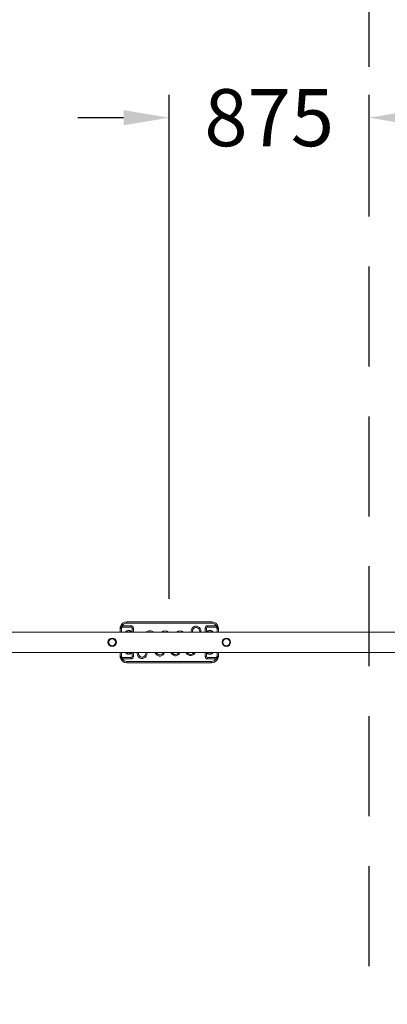
# Model space of a CAD drawing. Extents: x 136 to 310, y 71 to 224.
# Drawn here: x 218 to 234, y 114 to 158 of the extents above; entities that cross this region are included whole.
import ezdxf

# ---------------------------------------------------------------- set-up
doc = ezdxf.new("R2010")
doc.units = 0
doc.header["$LTSCALE"] = 25
doc.header["$MEASUREMENT"] = 0
doc.linetypes.add('RAYITAS', pattern=[0.375, 0.25, -0.125])
doc.layers.get('0').update_dxf_attribs({"linetype": 'CONTINUOUS'})
doc.layers.get('DEFPOINTS').update_dxf_attribs({"linetype": 'CONTINUOUS'})
doc.layers.add('COTAS', color=7, linetype='CONTINUOUS')
doc.styles.add('ROMANS', font='romans')
doc.styles.get("Standard").update_dxf_attribs({"font": 'txt.shx'})
doc.dimstyles.get("Standard").update_dxf_attribs({"dimtxt": 0.18, "dimasz": 0.18, "dimexe": 0.18, "dimexo": 0.0625, "dimgap": 0.09, "dimtad": 0, "dimtih": 1, "dimtoh": 1, "dimdec": 4, "dimzin": 0, "dimdsep": 46, "dimtxsty": 'Standard', "dimcen": 0.09, "dimadec": 0, "dimazin": 0, "dimtfac": 1, "dimtdec": 4, "dimtofl": 0, "dimtmove": 0, "dimatfit": 3, "dimfxl": 0, "dimtolj": 1, "dimtzin": 0, "dimarcsym": 0})

# ---------------------------------------------------------------- blocks, each defined once
blk = doc.blocks.new('*D5')
at = {"layer": 'COTAS', "color": 0, "lineweight": -2}
for p, q in [((224.243, 132.197), (224.243, 154.268)), ((232.993, 151.118), (232.993, 154.268)), ((222.243, 153.268), (220.243, 153.268)), ((234.993, 153.268), (236.993, 153.268))]:
    blk.add_line(p, q, dxfattribs=at)
at = {"layer": 'COTAS', "color": 0}
for points in [[(222.243, 153.601), (222.243, 152.934), (224.243, 153.268)], [(234.993, 153.601), (234.993, 152.934), (232.993, 153.268)]]:
    blk.add_solid(points, dxfattribs=at)
at = {"layer": 'DEFPOINTS', "color": 0}
for p in [(232.993, 153.268), (232.993, 150.118), (224.243, 131.197)]:
    blk.add_point(p, dxfattribs=at)
at = {"layer": 'COTAS', "color": 7, "insert": (228.618, 153.268), "char_height": 2.5, "attachment_point": 5, "style": 'ROMANS'}
blk.add_mtext('\\A1;875', dxfattribs=at)

msp = doc.modelspace()

# ---------------------------------------------------------------- linework, layer by layer
at = {"color": 7, "linetype": 'Continuous', "lineweight": 15}
for p, q in [((222.39284, 131.19711), (222.39284, 131.13711)), ((222.39284, 131.19711), (226.09284, 131.19711)), ((226.09284, 131.13711), (222.39284, 131.13711)), ((226.09284, 131.19711), (226.09284, 131.13711)), ((222.09284, 130.89711), (222.15284, 130.89711)), ((222.09284, 130.74161), (222.09284, 130.89711)), ((222.12604, 130.99653), (222.16612, 130.95188)), ((222.15284, 130.89711), (222.15284, 130.74161)), ((222.18789, 131.02199), (222.19069, 130.96549)), ((222.19284, 131.02211), (222.19284, 130.96555)), ((222.57284, 131.02211), (222.19284, 131.02211)), ((222.57284, 130.96555), (222.19284, 130.96555)), ((222.42639, 130.77496), (222.42612, 130.74161)), ((222.51112, 130.74161), (222.51139, 130.77426)), ((222.57284, 131.02211), (222.57284, 130.96555)), ((222.67284, 130.92211), (222.61627, 130.92211)), ((222.61627, 130.74161), (222.61627, 130.92211)), ((222.67284, 130.74161), (222.67284, 130.92211)), ((225.87363, 130.92211), (225.81706, 130.92211)), ((225.81706, 130.92211), (225.81706, 130.74161)), ((225.87363, 130.92211), (225.87363, 130.74161)), ((225.91706, 130.96555), (225.91706, 131.02211)), ((226.29284, 131.02211), (225.91706, 131.02211)), ((226.29284, 130.96555), (225.91706, 130.96555)), ((225.97456, 130.74161), (225.97429, 130.77426)), ((225.97431, 130.77232), (225.97456, 130.74161)), ((226.05957, 130.74161), (226.05929, 130.77496)), ((226.05957, 130.74161), (226.05929, 130.77496)), ((226.29284, 130.96555), (226.29284, 131.02211)), ((226.29499, 130.96549), (226.2978, 131.02199)), ((226.31956, 130.95188), (226.35964, 130.99653)), ((226.33284, 130.89711), (226.39284, 130.89711)), ((226.33284, 130.74161), (226.33284, 130.89711)), ((226.39284, 130.89711), (226.39284, 130.74161)), ((222.09284, 129.69711), (222.09284, 129.85261)), ((222.15284, 129.85261), (222.15284, 129.69711)), ((222.42341, 129.85261), (222.42276, 129.82051)), ((222.50774, 129.81878), (222.50843, 129.85261)), ((222.61627, 129.67211), (222.61627, 129.85261)), ((222.67284, 129.67211), (222.67284, 129.85261)), ((223.61059, 129.85261), (223.64828, 129.79393)), ((223.69588, 129.8245), (223.64828, 129.79393)), ((223.67782, 129.85261), (223.69588, 129.8245)), ((224.30444, 129.85261), (224.33964, 129.80221)), ((224.38602, 129.8346), (224.33964, 129.80221)), ((224.37344, 129.85261), (224.38602, 129.8346)), ((224.96727, 129.85261), (225.00349, 129.80154)), ((225.04963, 129.83425), (225.00349, 129.80154)), ((225.03662, 129.85261), (225.04963, 129.83425)), ((225.81706, 129.85261), (225.81706, 129.67211)), ((225.87363, 129.85261), (225.87363, 129.67211)), ((225.97726, 129.85261), (225.97794, 129.81878)), ((225.97726, 129.85261), (225.97794, 129.81878)), ((226.06227, 129.85261), (226.06293, 129.82051)), ((226.06289, 129.82244), (226.06227, 129.85261)), ((226.33284, 129.69711), (226.33284, 129.85261)), ((226.39284, 129.85261), (226.39284, 129.69711)), ((222.15284, 129.69711), (222.09284, 129.69711)), ((222.16612, 129.64235), (222.12604, 129.5977)), ((222.19069, 129.62874), (222.18789, 129.57224)), ((222.19284, 129.62868), (222.57284, 129.62868)), ((222.19284, 129.62868), (222.19284, 129.57211)), ((222.19284, 129.57211), (222.57284, 129.57211)), ((222.39284, 129.39711), (222.39284, 129.45711)), ((222.39284, 129.45711), (226.09284, 129.45711)), ((226.09284, 129.39711), (222.39284, 129.39711)), ((222.57284, 129.62868), (222.57284, 129.57211)), ((222.61627, 129.67211), (222.67284, 129.67211)), ((225.81706, 129.67211), (225.87363, 129.67211)), ((225.91706, 129.62868), (226.29284, 129.62868)), ((225.91706, 129.57211), (225.91706, 129.62868)), ((225.91706, 129.57211), (226.29284, 129.57211)), ((226.09284, 129.39711), (226.09284, 129.45711)), ((226.29284, 129.57211), (226.29284, 129.62868)), ((226.2978, 129.57224), (226.29499, 129.62874)), ((226.35964, 129.5977), (226.31956, 129.64235)), ((226.39284, 129.69711), (226.33284, 129.69711))]:
    msp.add_line(p, q, dxfattribs=at)
at = {"color": 7, "linetype": 'Continuous', "lineweight": 15, "flags": 128}
for points in [[(222.42627, 130.75968), (222.40784, 130.75104), (222.39388, 130.74161)], [(222.5418, 130.74161), (222.52784, 130.75104), (222.51127, 130.75898)], [(225.25881, 130.78641), (225.26058, 130.7628), (225.26527, 130.74161)], [(225.62752, 130.74161), (225.63048, 130.75892), (225.63224, 130.78641)], [(225.97442, 130.75898), (225.95784, 130.75104), (225.94388, 130.74161)], [(226.0918, 130.74161), (226.07784, 130.75104), (226.05942, 130.75968)], [(222.39388, 129.85261), (222.40784, 129.84319), (222.42307, 129.83578)], [(223.27015, 129.8049), (223.26839, 129.8324), (223.26479, 129.85261)], [(226.06262, 129.83578), (226.07784, 129.84319), (226.0918, 129.85261)]]:
    msp.add_lwpolyline(points, dxfattribs=at)
at = {"color": 7, "linetype": 'Continuous', "lineweight": 15}
for centre, radius in [((221.74284, 130.29711), 0.185), ((221.74284, 130.29711), 0.15), ((226.74284, 130.29711), 0.185), ((226.74284, 130.29711), 0.15)]:
    msp.add_circle(centre, radius, dxfattribs=at)
for centre, radius, start, end in [((222.39284, 130.89711), 0.3, 90, 168.779159), ((222.39284, 130.89711), 0.24, 90, 148.646149), ((226.09284, 130.89711), 0.3, 11.220841, 90), ((226.09284, 130.89711), 0.24, 31.353851, 90), ((222.39284, 130.89711), 0.3, 168.779159, 180), ((222.19284, 130.92211), 0.1, 131.913858, 160.50203), ((222.39284, 130.89711), 0.24, 175.753772, 180), ((222.39284, 130.89711), 0.24, 169.996196, 175.753772), ((222.19284, 130.92211), 0.04, 131.913858, 155.33693), ((222.19284, 130.92211), 0.1, 90, 92.83893), ((222.19284, 130.92211), 0.04343, 90, 92.83893), ((222.46784, 130.64711), 0.175, 89.527998, 147.316361), ((222.46889, 130.77461), 0.0425, 359.527998, 179.527998), ((222.46784, 130.64711), 0.175, 32.683639, 89.527998), ((222.57284, 130.92211), 0.1, 0, 90), ((222.57284, 130.92211), 0.04343, 0, 90), ((223.39152, 130.59168), 0.215, 44.217241, 135.782759), ((223.39152, 130.59168), 0.15843, 71.152756, 108.847244), ((224.05211, 130.58939), 0.215, 45.07478, 134.92522), ((224.05211, 130.58939), 0.15843, 73.911229, 106.088771), ((224.71041, 130.58667), 0.215, 46.109892, 133.890108), ((224.71041, 130.58667), 0.15843, 77.956375, 102.043625), ((225.41724, 130.78641), 0.215, 360, 192.02586), ((225.41724, 130.78641), 0.15843, 343.575812, 180), ((225.91706, 130.92211), 0.1, 90, 180), ((226.01784, 130.64711), 0.175, 90.47195, 147.316361), ((225.91706, 130.92211), 0.04343, 90, 180), ((226.01679, 130.77461), 0.0425, 0.47195, 180.47195), ((226.01784, 130.64711), 0.175, 32.683639, 90.47195), ((226.29284, 130.92211), 0.1, 87.16107, 90), ((226.29284, 130.92211), 0.04343, 87.16107, 90), ((226.29284, 130.92211), 0.04, 24.66307, 48.086142), ((226.09284, 130.89711), 0.24, 4.246228, 10.003804), ((226.09284, 130.89711), 0.24, 0, 4.246228), ((226.29284, 130.92211), 0.1, 19.49797, 48.086142), ((226.09284, 130.89711), 0.3, 0, 11.220841), ((222.46784, 129.94711), 0.175, 212.683639, 268.835137), ((222.46525, 129.81964), 0.0425, 178.835137, 358.835137), ((222.46784, 129.94711), 0.175, 268.835137, 327.316361), ((222.46784, 129.94711), 0.12, 289.577517, 308.047507), ((223.05515, 129.8049), 0.215, 167.178948, 0), ((223.05515, 129.8049), 0.15843, 180, 17.526053), ((223.05515, 129.8049), 0.15843, 162.473947, 180), ((223.82919, 129.9101), 0.215, 212.706103, 344.491769), ((223.82919, 129.9101), 0.15843, 212.706103, 338.724998), ((224.51591, 129.92532), 0.215, 214.930937, 340.236134), ((224.51591, 129.92532), 0.15843, 214.930937, 332.685125), ((225.17888, 129.92588), 0.215, 215.334933, 340.074993), ((225.17888, 129.92588), 0.15843, 215.334933, 332.453379), ((226.01784, 129.94711), 0.175, 212.68364, 271.164811), ((226.01784, 129.94711), 0.12, 231.952493, 250.422483), ((226.02043, 129.81964), 0.0425, 181.164811, 1.164811), ((226.01784, 129.94711), 0.175, 271.164811, 327.31636), ((222.39284, 129.69711), 0.3, 180, 191.220841), ((222.19284, 129.67211), 0.1, 199.49797, 228.086142), ((222.39284, 129.69711), 0.3, 191.220841, 270), ((222.39284, 129.69711), 0.24, 180, 184.246228), ((222.39284, 129.69711), 0.24, 184.246228, 190.003804), ((222.19284, 129.67211), 0.04, 204.66307, 228.086142), ((222.19284, 129.67211), 0.1, 267.16107, 270), ((222.39284, 129.69711), 0.24, 211.353851, 270), ((222.19284, 129.67211), 0.04343, 267.16107, 270), ((222.57284, 129.67211), 0.04343, 270, 0), ((222.57284, 129.67211), 0.1, 270, 0), ((225.91706, 129.67211), 0.1, 180, 270), ((225.91706, 129.67211), 0.04343, 180, 270), ((226.09284, 129.69711), 0.3, 270, 348.779159), ((226.09284, 129.69711), 0.24, 270, 328.646149), ((226.29284, 129.67211), 0.04343, 270, 272.83893), ((226.29284, 129.67211), 0.1, 270, 272.83893), ((226.29284, 129.67211), 0.04, 311.913858, 335.33693), ((226.09284, 129.69711), 0.24, 349.996196, 355.753772), ((226.09284, 129.69711), 0.24, 355.753772, 360), ((226.29284, 129.67211), 0.1, 311.913858, 340.50203), ((226.09284, 129.69711), 0.3, 348.779159, 360)]:
    msp.add_arc(centre, radius, start, end, dxfattribs=at)
for points in [[(234.88284, 130.74161), (209.88284, 130.74161)], [(209.88284, 129.85261), (234.88284, 129.85261)]]:
    msp.add_open_spline(points, degree=1, dxfattribs=at)
for points, knots in [([(222.09858, 130.95549), (222.09884, 130.95542), (222.0995, 130.95524), (222.10623, 130.95339), (222.11925, 130.94976), (222.13662, 130.94482), (222.14981, 130.94089), (222.15639, 130.93884), (222.15649, 130.93881)], [0, 0, 0, 0, 0.13484375, 0.34903596, 0.56398335, 0.78018261, 0.9967262, 1, 1, 1, 1]), ([(222.18789, 131.02199), (222.17945, 131.02091), (222.16072, 131.01853), (222.1401, 131.00812), (222.12951, 130.99939), (222.12604, 130.99653)], [0, 0, 0, 0, 0.35584673, 0.789199, 1, 1, 1, 1]), ([(222.19069, 130.96549), (222.18807, 130.96494), (222.17871, 130.96297), (222.17139, 130.95652), (222.16612, 130.95188)], [0, 0, 0, 0, 0.280029803, 1, 1, 1, 1]), ([(226.31956, 130.95188), (226.31588, 130.95496), (226.30976, 130.96007), (226.30117, 130.9646), (226.2965, 130.96527), (226.29499, 130.96549)], [0, 0, 0, 0, 0.50590281, 0.83994736, 1, 1, 1, 1]), ([(226.35964, 130.99653), (226.35931, 130.99683), (226.35156, 131.00372), (226.33552, 131.01401), (226.31336, 131.02072), (226.30124, 131.02171), (226.2978, 131.02199)], [0, 0, 0, 0, 0.021209533, 0.490202302, 0.854959173, 1, 1, 1, 1]), ([(226.32919, 130.93881), (226.32929, 130.93884), (226.33131, 130.93947), (226.33565, 130.9408), (226.3462, 130.94397), (226.3606, 130.94812), (226.37524, 130.95222), (226.38519, 130.95497), (226.38647, 130.95532), (226.38711, 130.95549)], [0, 0, 0, 0, 0.00327297, 0.06752098, 0.14455937, 0.35888456, 0.57270469, 0.78634941, 1, 1, 1, 1]), ([(222.15649, 129.65542), (222.15639, 129.65539), (222.15437, 129.65476), (222.15004, 129.65343), (222.13948, 129.65026), (222.12508, 129.64611), (222.11045, 129.64201), (222.10049, 129.63926), (222.09922, 129.63891), (222.09858, 129.63874)], [0, 0, 0, 0, 0.00327297, 0.06752098, 0.14455937, 0.35888456, 0.57270469, 0.78634941, 1, 1, 1, 1]), ([(222.12604, 129.5977), (222.12638, 129.5974), (222.13413, 129.59051), (222.15017, 129.58022), (222.17233, 129.57351), (222.18444, 129.57252), (222.18789, 129.57224)], [0, 0, 0, 0, 0.02120953, 0.4902023, 0.85495917, 1, 1, 1, 1]), ([(222.16612, 129.64235), (222.16981, 129.63927), (222.17593, 129.63416), (222.18452, 129.62963), (222.18918, 129.62896), (222.19069, 129.62874)], [0, 0, 0, 0, 0.505902811, 0.839947358, 1, 1, 1, 1]), ([(226.29499, 129.62874), (226.29762, 129.62929), (226.30698, 129.63126), (226.3143, 129.63771), (226.31956, 129.64235)], [0, 0, 0, 0, 0.2800298, 1, 1, 1, 1]), ([(226.2978, 129.57224), (226.30624, 129.57331), (226.32496, 129.5757), (226.34559, 129.58611), (226.35618, 129.59484), (226.35964, 129.5977)], [0, 0, 0, 0, 0.35584673, 0.789199, 1, 1, 1, 1]), ([(226.38711, 129.63874), (226.38685, 129.63881), (226.38618, 129.63899), (226.37946, 129.64084), (226.36643, 129.64447), (226.34907, 129.64941), (226.33587, 129.65334), (226.32929, 129.65539), (226.32919, 129.65542)], [0, 0, 0, 0, 0.13484375, 0.34903596, 0.56398335, 0.78018261, 0.9967262, 1, 1, 1, 1])]:
    msp.add_open_spline(points, degree=3, knots=knots, dxfattribs=at)
at = {"layer": 'COTAS', "color": 7, "linetype": 'RAYITAS', "ltscale": 0.7}
msp.add_line((232.99284, 96.43711), (232.99284, 164.15711), dxfattribs=at)

# ---------------------------------------------------------------- dimensions: what is measured, and where the dimension line sits
at = {"layer": 'COTAS', "color": 7}
dim = msp.add_linear_dim(base=(232.99284, 153.26755), p1=(224.24284, 131.19711), p2=(232.99284, 150.11771), text='875', dimstyle='Standard', override={"dimtxt": 2.5, "dimasz": 2, "dimexe": 1, "dimexo": 1, "dimgap": 1, "dimtxsty": 'ROMANS', "dimcen": 2, "dimclrt": 7, "dimtfac": 1.4, "dimtmove": 2}, dxfattribs=at)
dim.commit()
dim.dimension.update_dxf_attribs({"geometry": '*D5', "text_midpoint": (228.61784, 153.26755)})

doc.saveas('drawing.dxf')
